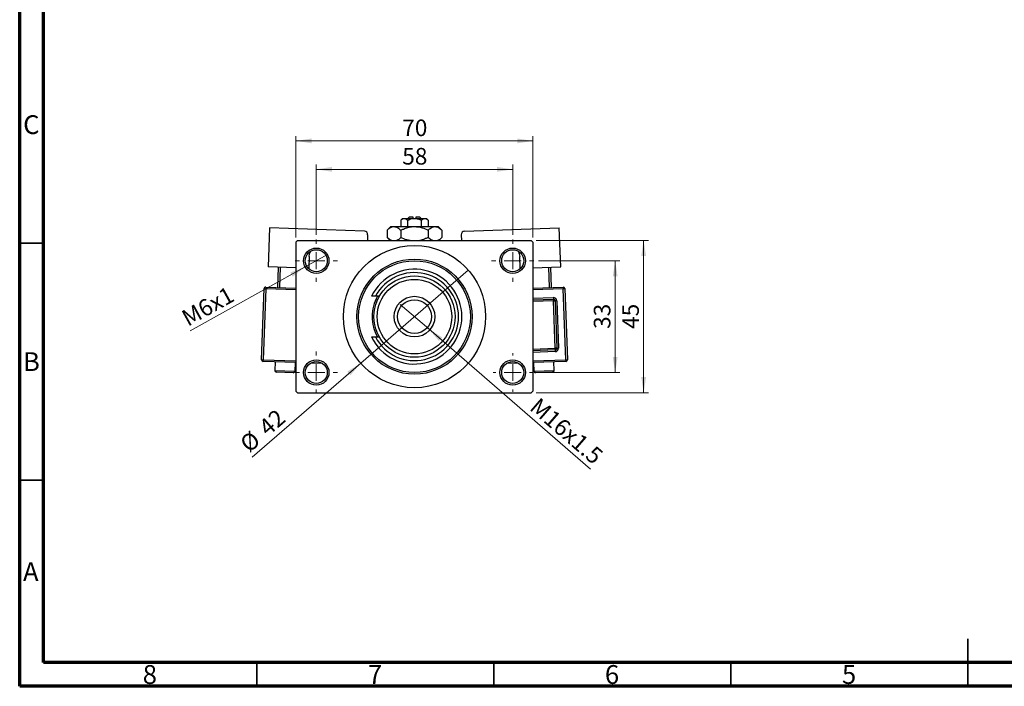
# Model space of a CAD drawing. Units: millimetres. Extents: x 15 to 423, y 5 to 292.
# Drawn here: x 15 to 223, y 5 to 146 of the extents above; entities that cross this region are included whole.
import ezdxf

# ---------------------------------------------------------------- set-up
doc = ezdxf.new("R2010")
doc.units = ezdxf.units.MM
doc.styles.add('SLDTEXTSTYLE0', font='TXT', dxfattribs={"width": 0.75})
doc.dimstyles.new('SLDDIMSTYLE1', dxfattribs={"dimtxt": 3.5, "dimasz": 3.302, "dimexe": 0, "dimexo": 0.0625, "dimgap": 0.875, "dimtad": 1, "dimdec": 0, "dimlfac": 1.4, "dimrnd": 1e-09, "dimzin": 12, "dimdsep": 46, "dimtxsty": 'SLDTEXTSTYLE0', "dimsah": 1, "dimcen": 0.09, "dimadec": 0, "dimazin": 3, "dimtfac": 1, "dimtdec": 0, "dimtofl": 0, "dimtmove": 0, "dimatfit": 3, "dimfxl": 1, "dimfrac": 2, "dimtolj": 1, "dimtzin": 12, "dimarcsym": 0})
doc.dimstyles.new('SLDDIMSTYLE3', dxfattribs={"dimtxt": 3.5, "dimasz": 3.302, "dimexe": 0, "dimexo": 0.0625, "dimgap": 0.875, "dimtad": 1, "dimlfac": 1.4, "dimrnd": 1e-09, "dimzin": 12, "dimdsep": 46, "dimtxsty": 'SLDTEXTSTYLE0', "dimblk1": 'NONE', "dimsah": 1, "dimcen": 0, "dimadec": 0, "dimazin": 3, "dimtfac": 1, "dimtmove": 0, "dimatfit": 3, "dimldrblk": 'NONE', "dimfxl": 1, "dimfrac": 2, "dimtolj": 1, "dimtzin": 12, "dimarcsym": 0})
doc.dimstyles.new('SLDDIMSTYLE4', dxfattribs={"dimtxt": 3.5, "dimasz": 3.302, "dimexe": 0, "dimexo": 0.0625, "dimgap": 0.875, "dimtad": 1, "dimdec": 0, "dimlfac": 1.4, "dimrnd": 1e-09, "dimzin": 12, "dimdsep": 46, "dimtxsty": 'SLDTEXTSTYLE0', "dimblk1": 'NONE', "dimsah": 1, "dimcen": 0, "dimadec": 0, "dimazin": 3, "dimtfac": 1, "dimtmove": 0, "dimatfit": 3, "dimldrblk": 'NONE', "dimfxl": 1, "dimfrac": 2, "dimtolj": 1, "dimtzin": 12, "dimarcsym": 0})

# ---------------------------------------------------------------- blocks, each defined once
blk = doc.blocks.new('_D_8')
at = {"color": 7, "linetype": 'Continuous', "lineweight": 0}
for q in [(95.28, 85.58), (135.42, 50.83)]:
    blk.add_line((101.28, 80.39), q, dxfattribs=at)
at = {"color": 7, "linetype": 'Continuous', "lineweight": 18}
blk.add_solid([(101.28, 80.39), (103.44, 77.85), (104.11, 78.62)], dxfattribs=at)
at = {"color": 7, "linetype": 'Continuous', "lineweight": 18, "insert": (124.63, 66.13), "char_height": 3.5, "attachment_point": 1, "rotation": 319.111, "style": 'SLDTEXTSTYLE0'}
blk.add_mtext('M16x1.5', dxfattribs=at)
blk = doc.blocks.new('_None')
blk = doc.blocks.new('_D_9')
at = {"color": 7, "linetype": 'Continuous', "lineweight": 0}
for q in [(109.62, 92.81), (64.06, 53.36)]:
    blk.add_line((86.94, 73.17), q, dxfattribs=at)
at = {"color": 7, "linetype": 'Continuous', "lineweight": 18}
blk.add_solid([(86.94, 73.17), (84.11, 71.39), (84.78, 70.62)], dxfattribs=at)
at = {"color": 7, "linetype": 'Continuous', "lineweight": 18, "char_height": 3.5, "attachment_point": 1, "rotation": 40.889, "style": 'SLDTEXTSTYLE0'}
for s, insert in [('42', (65.07, 60.26)), ('%%c', (61.11, 56.77))]:
    blk.add_mtext(s, dxfattribs=dict(at, insert=insert))
blk = doc.blocks.new('_D_10')
at = {"color": 7, "linetype": 'Continuous', "lineweight": 0}
for p, q in [((124.46, 94.77), (141.62, 94.77)), ((140.62, 94.77), (140.62, 71.2)), ((124.1, 71.2), (141.62, 71.2))]:
    blk.add_line(p, q, dxfattribs=at)
at = {"color": 7, "linetype": 'Continuous', "lineweight": 18}
for points in [[(140.62, 94.77), (140.11, 91.47), (141.13, 91.47)], [(140.62, 71.2), (141.13, 74.5), (140.11, 74.5)]]:
    blk.add_solid(points, dxfattribs=at)
at = {"color": 7, "linetype": 'Continuous', "lineweight": 18, "insert": (136.11, 80.4), "char_height": 3.5, "attachment_point": 1, "rotation": 90, "style": 'SLDTEXTSTYLE0'}
blk.add_mtext('33', dxfattribs=at)
blk = doc.blocks.new('_D_11')
at = {"color": 7, "linetype": 'Continuous', "lineweight": 0}
for p, q in [((123.92, 99.06), (147.62, 99.06)), ((146.62, 66.92), (146.62, 99.06)), ((123.92, 66.92), (147.62, 66.92))]:
    blk.add_line(p, q, dxfattribs=at)
at = {"color": 7, "linetype": 'Continuous', "lineweight": 18}
for points in [[(146.62, 99.06), (146.11, 95.76), (147.13, 95.76)], [(146.62, 66.92), (147.13, 70.22), (146.11, 70.22)]]:
    blk.add_solid(points, dxfattribs=at)
at = {"color": 7, "linetype": 'Continuous', "lineweight": 18, "insert": (142.11, 80.4), "char_height": 3.5, "attachment_point": 1, "rotation": 90, "style": 'SLDTEXTSTYLE0'}
blk.add_mtext('45', dxfattribs=at)
blk = doc.blocks.new('_D_12')
at = {"color": 7, "linetype": 'Continuous', "lineweight": 0}
for p, q in [((77.57, 100.24), (77.57, 115.06)), ((119, 100.24), (119, 115.06)), ((77.57, 114.06), (119, 114.06))]:
    blk.add_line(p, q, dxfattribs=at)
at = {"color": 7, "linetype": 'Continuous', "lineweight": 18}
for points in [[(77.57, 114.06), (80.87, 113.55), (80.87, 114.57)], [(119, 114.06), (115.69, 114.57), (115.69, 113.55)]]:
    blk.add_solid(points, dxfattribs=at)
at = {"color": 7, "linetype": 'Continuous', "lineweight": 18, "insert": (95.7, 118.57), "char_height": 3.5, "attachment_point": 1, "style": 'SLDTEXTSTYLE0'}
blk.add_mtext('58', dxfattribs=at)
blk = doc.blocks.new('_D_13')
at = {"color": 7, "linetype": 'Continuous', "lineweight": 0}
for p, q in [((73.28, 99.7), (73.28, 121.06)), ((123.28, 99.7), (123.28, 121.06)), ((73.28, 120.06), (123.28, 120.06))]:
    blk.add_line(p, q, dxfattribs=at)
at = {"color": 7, "linetype": 'Continuous', "lineweight": 18}
for points in [[(73.28, 120.06), (76.58, 119.55), (76.58, 120.57)], [(123.28, 120.06), (119.98, 120.57), (119.98, 119.55)]]:
    blk.add_solid(points, dxfattribs=at)
at = {"color": 7, "linetype": 'Continuous', "lineweight": 18, "insert": (95.7, 124.57), "char_height": 3.5, "attachment_point": 1, "style": 'SLDTEXTSTYLE0'}
blk.add_mtext('70', dxfattribs=at)
blk = doc.blocks.new('_D_14')
at = {"color": 7, "linetype": 'Continuous', "lineweight": 0}
for q in [(79.91, 96.08), (50.96, 79.97)]:
    blk.add_line((75.23, 93.47), q, dxfattribs=at)
at = {"color": 7, "linetype": 'Continuous', "lineweight": 18}
blk.add_solid([(75.23, 93.47), (72.09, 92.31), (72.59, 91.42)], dxfattribs=at)
at = {"color": 7, "linetype": 'Continuous', "lineweight": 18, "insert": (48.78, 83.89), "char_height": 3.5, "attachment_point": 1, "rotation": 29.1018, "style": 'SLDTEXTSTYLE0'}
blk.add_mtext('M6x1', dxfattribs=at)
blk = doc.blocks.new('SW_CENTERMARKSYMBOL_2')
at = {"color": 0, "linetype": 'Continuous', "lineweight": 18}
for p, q in [((0, 3.57), (0, 4.46)), ((-3.57, 0), (-4.46, 0)), ((0, 0), (-1.79, 0)), ((0, 0), (0, 1.79)), ((0, 0), (0, -1.79)), ((0, 0), (1.79, 0)), ((3.57, 0), (4.46, 0)), ((0, -3.57), (0, -4.46))]:
    blk.add_line(p, q, dxfattribs=at)
blk = doc.blocks.new('SW_CENTERMARKSYMBOL_3')
at = {"color": 0, "linetype": 'Continuous', "lineweight": 18}
for p, q in [((0, 3.57), (0, 4.46)), ((-3.57, 0), (-4.46, 0)), ((0, 0), (-1.79, 0)), ((0, 0), (0, 1.79)), ((0, 0), (0, -1.79)), ((0, 0), (1.79, 0)), ((3.57, 0), (4.46, 0)), ((0, -3.57), (0, -4.46))]:
    blk.add_line(p, q, dxfattribs=at)
blk = doc.blocks.new('SW_CENTERMARKSYMBOL_4')
at = {"color": 0, "linetype": 'Continuous', "lineweight": 18}
for p, q in [((0, 3.57), (0, 4.11)), ((-3.57, 0), (-4.11, 0)), ((0, 0), (-1.79, 0)), ((0, 0), (0, 1.79)), ((0, 0), (0, -1.79)), ((0, 0), (1.79, 0)), ((3.57, 0), (4.11, 0)), ((0, -3.57), (0, -4.11))]:
    blk.add_line(p, q, dxfattribs=at)
blk = doc.blocks.new('SW_CENTERMARKSYMBOL_5')
at = {"color": 0, "linetype": 'Continuous', "lineweight": 18}
for p, q in [((0, 3.57), (0, 4.46)), ((-3.57, 0), (-4.46, 0)), ((0, 0), (-1.79, 0)), ((0, 0), (0, 1.79)), ((0, 0), (0, -1.79)), ((0, 0), (1.79, 0)), ((3.57, 0), (4.46, 0)), ((0, -3.57), (0, -4.46))]:
    blk.add_line(p, q, dxfattribs=at)

msp = doc.modelspace()

# ---------------------------------------------------------------- linework, layer by layer
at = {"color": 7, "linetype": 'Continuous', "lineweight": 70}
for p, q in [((15, 5), (15, 292)), ((20, 10), (20, 287)), ((410, 10), (20, 10)), ((415, 5), (15, 5))]:
    msp.add_line(p, q, dxfattribs=at)
at = {"color": 7, "linetype": 'Continuous', "lineweight": 25}
for p, q in [((97.2098, 104.06), (96.8526, 103.7029)), ((97.2098, 104.06), (97.924, 104.06)), ((97.924, 104.06), (97.924, 103.7029)), ((98.6383, 104.06), (99.3526, 104.06)), ((98.6383, 103.7029), (98.6383, 104.06)), ((99.7098, 103.7029), (99.3526, 104.06)), ((93.2812, 101.9886), (92.5077, 101.2151)), ((93.2812, 101.9886), (93.9511, 101.9886)), ((93.9511, 101.9886), (98.2812, 101.9886)), ((95.7812, 103.7029), (95.3944, 103.3161)), ((95.3944, 103.3161), (95.3944, 101.9886)), ((95.7812, 103.7029), (96.1161, 103.7029)), ((96.1161, 103.7029), (98.2812, 103.7029)), ((96.8378, 103.3161), (96.8378, 101.9886)), ((98.2812, 103.7029), (100.4463, 103.7029)), ((98.2812, 101.9886), (102.6113, 101.9886)), ((99.7246, 103.3161), (99.7246, 101.9886)), ((100.4463, 103.7029), (100.7812, 103.7029)), ((101.1679, 103.3161), (100.7812, 103.7029)), ((101.1679, 103.3161), (101.1679, 101.9886)), ((102.6113, 101.9886), (103.2812, 101.9886)), ((104.0547, 101.2151), (103.2812, 101.9886)), ((67.7265, 101.7151), (67.4363, 93.5059)), ((87.714, 101.0084), (67.7265, 101.7151)), ((88.4026, 100.2693), (88.3599, 99.06)), ((92.5077, 101.2151), (92.5077, 99.6906)), ((95.3944, 101.2151), (95.3944, 99.6906)), ((101.1679, 101.2151), (101.1679, 99.6906)), ((104.0547, 101.2151), (104.0547, 99.6906)), ((108.1597, 100.2693), (108.2025, 99.06)), ((108.8483, 101.0084), (128.8358, 101.7151)), ((129.1261, 93.5059), (128.8358, 101.7151)), ((73.6383, 99.06), (73.2812, 98.7029)), ((73.2812, 98.7029), (73.2812, 67.2743)), ((73.6383, 99.06), (122.924, 99.06)), ((92.5077, 99.6906), (93.1383, 99.06)), ((103.424, 99.06), (104.0547, 99.6906)), ((123.2812, 98.7029), (122.924, 99.06)), ((123.2812, 98.7029), (123.2812, 67.2743)), ((76.0907, 95.7015), (76.0023, 93.2031)), ((120.56, 93.2031), (120.4717, 95.7015)), ((73.2812, 93.2993), (67.4363, 93.5059)), ((123.2812, 93.2993), (129.1261, 93.5059)), ((69.4264, 89.1472), (69.5778, 93.4302)), ((69.9347, 93.4176), (69.7833, 89.1346)), ((76.0023, 93.2031), (75.8532, 93.2083)), ((120.56, 93.2031), (120.7092, 93.2083)), ((126.7791, 89.1346), (126.6277, 93.4176)), ((126.9846, 93.4302), (127.136, 89.1472)), ((66.0283, 73.9006), (66.5584, 88.8912)), ((66.9153, 88.8786), (66.3853, 73.888)), ((66.5584, 88.8912), (66.9153, 88.8786)), ((66.9279, 89.2355), (66.9153, 88.8786)), ((66.9279, 89.2355), (73.2812, 89.0109)), ((90.0436, 87.2743), (89.2461, 87.2743)), ((90.8581, 87.2743), (90.0436, 87.2743)), ((123.2812, 89.0109), (129.6345, 89.2355)), ((129.6345, 89.2355), (129.6471, 88.8786)), ((129.6471, 88.8786), (130.004, 88.8912)), ((130.1771, 73.888), (129.6471, 88.8786)), ((130.004, 88.8912), (130.534, 73.9006)), ((123.2812, 86.5093), (127.5813, 86.6614)), ((127.5687, 87.0183), (127.5813, 86.6614)), ((127.5813, 86.6614), (127.5939, 86.3044)), ((127.5939, 86.3044), (127.9508, 86.3171)), ((127.9473, 76.3107), (127.5939, 86.3044)), ((128.3077, 86.3297), (127.9508, 86.3171)), ((127.9508, 86.3171), (128.3042, 76.3233)), ((128.3077, 86.3297), (128.6611, 76.3359)), ((89.2461, 78.7029), (90.0436, 78.7029)), ((90.0436, 78.7029), (90.8581, 78.7029)), ((127.9599, 75.9538), (123.2812, 75.7883)), ((128.3042, 76.3233), (127.9473, 76.3107)), ((127.9473, 76.3107), (127.9599, 75.9538)), ((127.9599, 75.9538), (127.9725, 75.5968)), ((128.3042, 76.3233), (128.6611, 76.3359)), ((66.0283, 73.9006), (66.3853, 73.888)), ((66.3726, 73.531), (66.3853, 73.888)), ((73.2812, 73.2868), (66.3726, 73.531)), ((68.8711, 73.4427), (68.808, 71.6581)), ((73.091, 71.5067), (73.1541, 73.2913)), ((78.9226, 73.0873), (76.3477, 73.1783)), ((120.2147, 73.1783), (117.6398, 73.0873)), ((130.1897, 73.531), (123.2812, 73.2868)), ((123.4083, 73.2913), (123.4714, 71.5067)), ((127.7544, 71.6581), (127.6913, 73.4427)), ((130.1771, 73.888), (130.534, 73.9006)), ((130.1771, 73.888), (130.1897, 73.531)), ((72.7215, 71.1624), (69.1523, 71.2886)), ((127.4101, 71.2886), (123.8409, 71.1624)), ((73.2812, 67.2743), (73.6383, 66.9171)), ((73.6383, 66.9171), (122.924, 66.9171)), ((122.924, 66.9171), (123.2812, 67.2743))]:
    msp.add_line(p, q, dxfattribs=at)
at = {"color": 7, "linetype": 'Continuous', "lineweight": 35}
for p, q in [((20, 98.5), (15, 98.5)), ((20, 48.5), (15, 48.5)), ((215, 5), (215, 15)), ((65, 10), (65, 5)), ((115, 10), (115, 5)), ((165, 10), (165, 5)), ((215, 10), (215, 5))]:
    msp.add_line(p, q, dxfattribs=at)
at = {"color": 8, "linetype": 'Continuous', "lineweight": 25}
for p, q in [((73.2812, 88.6535), (66.9153, 88.8786)), ((129.6471, 88.8786), (123.2812, 88.6535)), ((123.2812, 86.8667), (127.5687, 87.0183)), ((127.5939, 86.3044), (123.2812, 86.1519)), ((123.2812, 76.1457), (127.9473, 76.3107)), ((127.9725, 75.5968), (123.2812, 75.431)), ((66.3853, 73.888), (73.2812, 73.6441)), ((77.2573, 73.5035), (78.0382, 73.4759)), ((118.5242, 73.4759), (119.3051, 73.5035)), ((123.2812, 73.6441), (130.1771, 73.888)), ((68.808, 71.6581), (73.091, 71.5067)), ((123.4714, 71.5067), (127.7544, 71.6581))]:
    msp.add_line(p, q, dxfattribs=at)
at = {"color": 7, "linetype": 'Continuous', "lineweight": 25, "flags": 128}
for points in [[(76.0907, 95.7015), (76.1652, 96.2566), (76.3237, 96.7348)], [(120.2387, 96.7348), (120.3971, 96.2566), (120.4717, 95.7015)]]:
    msp.add_lwpolyline(points, dxfattribs=at)
at = {"color": 7, "linetype": 'Continuous', "lineweight": 25}
for centre, radius in [((98.2812, 82.9886), 15), ((77.5669, 94.7743), 2.6786), ((77.5669, 94.7743), 2.3214), ((118.9955, 94.7743), 2.6786), ((118.9955, 94.7743), 2.3214), ((98.2812, 82.9886), 12.1429), ((98.2812, 82.9886), 11.7857), ((98.2812, 82.9886), 8.5714), ((98.2812, 82.9886), 7.8571), ((98.2812, 82.9886), 4.2857), ((98.2812, 82.9886), 3.5714), ((77.5669, 71.2029), 2.6786), ((77.5669, 71.2029), 2.3214), ((118.9955, 71.2029), 2.6786), ((118.9955, 71.2029), 2.3214)]:
    msp.add_circle(centre, radius, dxfattribs=at)
for centre, radius, start, end in [((87.6888, 100.2945), 0.7143, 357.974993, 87.974993), ((108.8736, 100.2945), 0.7143, 92.025007, 182.025007), ((98.2812, 82.9886), 10, 205.376934, 154.623066), ((98.2812, 82.9886), 9.2857, 207.486426, 152.513574), ((66.9153, 88.8786), 0.3571, 87.974993, 177.974993), ((98.2812, 82.9886), 8.9286, 151.314598, 180), ((129.6471, 88.8786), 0.3571, 2.025007, 92.025007), ((127.5939, 86.3044), 0.7143, 2.025007, 92.025007), ((127.5939, 86.3044), 0.3571, 2.025007, 92.025007), ((98.2812, 82.9886), 8.9286, 180, 208.685402), ((127.9473, 76.3107), 0.3571, 272.025007, 2.025007), ((127.9473, 76.3107), 0.7143, 272.025007, 2.025007), ((66.3853, 73.888), 0.3571, 177.974993, 267.974993), ((130.1771, 73.888), 0.3571, 272.025007, 2.025007), ((69.1649, 71.6455), 0.3571, 177.974993, 267.974993), ((72.7341, 71.5193), 0.3571, 267.974993, 357.974993), ((123.8283, 71.5193), 0.3571, 182.025007, 272.025007), ((127.3975, 71.6455), 0.3571, 272.025007, 2.025007)]:
    msp.add_arc(centre, radius, start, end, dxfattribs=at)
for points, knots in [([(92.5077, 101.2151), (92.7053, 101.3958), (93.1073, 101.7633), (93.6057, 101.9726), (93.8906, 101.9858), (93.9511, 101.9886)], [0, 0, 0, 0, 0.43238383, 0.87955131, 1, 1, 1, 1]), ([(93.9511, 101.9886), (94.205, 101.9439), (94.7089, 101.8551), (95.1671, 101.4273), (95.3944, 101.2151)], [0, 0, 0, 0, 0.503998, 1, 1, 1, 1]), ([(95.3944, 103.3161), (95.4932, 103.4064), (95.6943, 103.5902), (95.9435, 103.6949), (96.0859, 103.7015), (96.1161, 103.7029)], [0, 0, 0, 0, 0.43237919, 0.87954142, 1, 1, 1, 1]), ([(95.3944, 101.2151), (95.5771, 101.3027), (96.059, 101.5336), (96.8859, 101.8237), (97.6798, 101.9742), (98.1503, 101.9854), (98.2812, 101.9886)], [0, 0, 0, 0, 0.20161864, 0.53170692, 0.86976076, 1, 1, 1, 1]), ([(96.1161, 103.7029), (96.2431, 103.6805), (96.495, 103.6361), (96.7242, 103.4222), (96.8378, 103.3161)], [0, 0, 0, 0, 0.50399022, 1, 1, 1, 1]), ([(96.8378, 103.3161), (96.9101, 103.351), (97.2845, 103.5315), (97.775, 103.6866), (98.196, 103.7001), (98.2812, 103.7029)], [0, 0, 0, 0, 0.16026329, 0.83014866, 1, 1, 1, 1]), ([(98.2812, 103.7029), (98.5376, 103.6801), (99.0414, 103.6353), (99.4996, 103.4212), (99.7246, 103.3161)], [0, 0, 0, 0, 0.50886236, 1, 1, 1, 1]), ([(98.2812, 101.9886), (98.8298, 101.9365), (99.8373, 101.8409), (100.7515, 101.4109), (101.1679, 101.2151)], [0, 0, 0, 0, 0.54447726, 1, 1, 1, 1]), ([(99.7246, 103.3161), (99.8234, 103.4064), (100.0244, 103.5902), (100.2736, 103.6949), (100.416, 103.7015), (100.4463, 103.7029)], [0, 0, 0, 0, 0.43237919, 0.87954142, 1, 1, 1, 1]), ([(100.4463, 103.7029), (100.5732, 103.6805), (100.8252, 103.6361), (101.0543, 103.4222), (101.1679, 103.3161)], [0, 0, 0, 0, 0.50399022, 1, 1, 1, 1]), ([(101.1679, 101.2151), (101.3656, 101.3958), (101.7676, 101.7633), (102.266, 101.9726), (102.5509, 101.9858), (102.6113, 101.9886)], [0, 0, 0, 0, 0.43238383, 0.87955131, 1, 1, 1, 1]), ([(102.6113, 101.9886), (102.8653, 101.9439), (103.3691, 101.8551), (103.8274, 101.4273), (104.0547, 101.2151)], [0, 0, 0, 0, 0.503998, 1, 1, 1, 1]), ([(93.4645, 99.06), (93.3759, 99.0805), (93.0392, 99.1586), (92.7332, 99.4649), (92.5077, 99.6906)], [0, 0, 0, 0, 0.26319195, 1, 1, 1, 1]), ([(95.3944, 99.6906), (95.1979, 99.4981), (94.8985, 99.2047), (94.571, 99.097), (94.4585, 99.06)], [0, 0, 0, 0, 0.65643704, 1, 1, 1, 1]), ([(97.3758, 99.06), (97.1356, 99.0883), (96.4394, 99.1702), (95.8081, 99.4846), (95.3944, 99.6906)], [0, 0, 0, 0, 0.34487375, 1, 1, 1, 1]), ([(101.1679, 99.6906), (100.985, 99.6043), (100.5026, 99.3767), (99.9136, 99.1411), (99.4935, 99.0746), (99.4012, 99.06)], [0, 0, 0, 0, 0.322798378, 0.851281069, 1, 1, 1, 1]), ([(102.1248, 99.06), (102.0362, 99.0805), (101.6995, 99.1586), (101.3934, 99.4649), (101.1679, 99.6906)], [0, 0, 0, 0, 0.26319195, 1, 1, 1, 1]), ([(104.0547, 99.6906), (103.8582, 99.4981), (103.5588, 99.2047), (103.2313, 99.097), (103.1188, 99.06)], [0, 0, 0, 0, 0.656437039, 1, 1, 1, 1])]:
    msp.add_open_spline(points, degree=3, knots=knots, dxfattribs=at)

# ---------------------------------------------------------------- block references
at = {"color": 7, "linetype": 'Continuous', "lineweight": 0}
for name, p in [('SW_CENTERMARKSYMBOL_2', (77.5669, 94.7743)), ('SW_CENTERMARKSYMBOL_3', (118.9955, 94.7743)), ('SW_CENTERMARKSYMBOL_5', (77.5669, 71.2029)), ('SW_CENTERMARKSYMBOL_4', (118.9955, 71.2029))]:
    msp.add_blockref(name, p, dxfattribs=at)

# ---------------------------------------------------------------- texts
at = {"color": 7, "linetype": 'Continuous', "lineweight": 0, "char_height": 3.9688, "attachment_point": 2, "style": 'SLDTEXTSTYLE0'}
for s, insert in [('C', (17.4587, 125.4739)), ('B', (17.4706, 75.4739)), ('A', (17.3397, 31.1677)), ('8', (42.46, 9.4739)), ('7', (89.96, 9.4739)), ('6', (139.96, 9.4739)), ('5', (189.96, 9.4739))]:
    msp.add_mtext(s, dxfattribs=dict(at, insert=insert))

# ---------------------------------------------------------------- dimensions: what is measured, and where the dimension line sits
at = {"color": 7, "linetype": 'Continuous', "lineweight": 18}
for base, p1, p2, picture, middle in [((123.2812, 120.06), (73.2812, 98.7029), (123.2812, 98.7029), '_D_13', (98.2812, 120.06)), ((118.9955, 114.06), (77.5669, 99.2386), (118.9955, 99.2386), '_D_12', (98.2812, 114.06))]:
    dim = msp.add_linear_dim(base=base, p1=p1, p2=p2, dimstyle='SLDDIMSTYLE1', dxfattribs=at)
    dim.commit()
    dim.dimension.update_dxf_attribs({"geometry": picture, "text_midpoint": middle, "dimtype": 160})
for base, p1, p2, picture, middle in [((146.6224, 99.06), (122.924, 66.9171), (122.924, 99.06), '_D_11', (146.6224, 82.9886)), ((140.6224, 71.2029), (123.4598, 94.7743), (123.1026, 71.2029), '_D_10', (140.6224, 82.9886))]:
    dim = msp.add_linear_dim(base=base, p1=p1, p2=p2, angle=90, dimstyle='SLDDIMSTYLE1', dxfattribs=at)
    dim.commit()
    dim.dimension.update_dxf_attribs({"geometry": picture, "text_midpoint": middle, "dimtype": 160})
for p1, p2, text, picture, middle in [((79.9073, 96.077), (75.2265, 93.4715), 'M6x1', '_D_14', (55.94, 82.736)), ((95.2843, 85.5836), (101.2781, 80.3936), 'M16x1.5', '_D_8', (128.6224, 56.7164))]:
    dim = msp.add_diameter_dim_2p(p1=p1, p2=p2, text=text, dimstyle='SLDDIMSTYLE3', override={"dimpost": '<>'}, dxfattribs=at)
    dim.commit()
    dim.dimension.update_dxf_attribs({"geometry": picture, "text_midpoint": middle, "dimtype": 163})
dim = msp.add_diameter_dim_2p(p1=(109.6209, 92.8075), p2=(86.9415, 73.1696), dimstyle='SLDDIMSTYLE4', dxfattribs=at)
dim.commit()
dim.dimension.update_dxf_attribs({"geometry": '_D_9', "text_midpoint": (67.94, 56.7164), "dimtype": 163})

doc.saveas('drawing.dxf')
